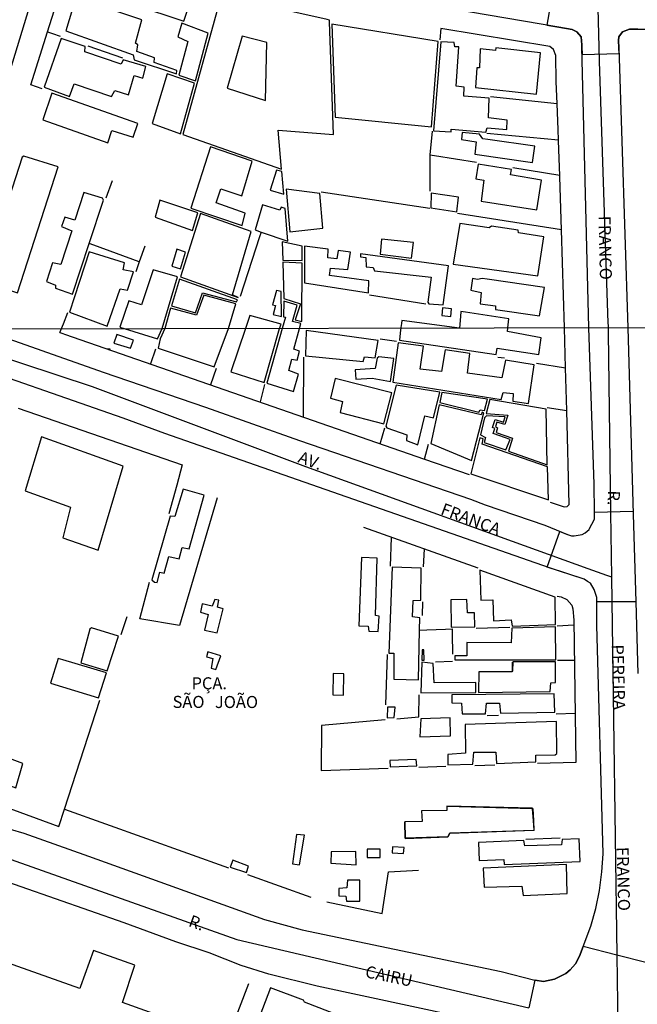
# Model space of a CAD drawing. Extents: x 180702 to 183122, y 1677048 to 1679825.
# Drawn here: x 181391 to 181519, y 1679128 to 1679332 of the extents above; entities that cross this region are included whole.
import ezdxf
from ezdxf.enums import TextEntityAlignment as Align

# ---------------------------------------------------------------- set-up
doc = ezdxf.new("R2010")
doc.units = 0
doc.header["$LTSCALE"] = 5
doc.header["$MEASUREMENT"] = 0
for name, color, linetype in [('V-CRUZAMENTO', 1, 'CONTINUOUS'), ('V-EDIFICACAO', 7, 'CONTINUOUS'), ('V-EIXO_DE_LOGRADOURO', 3, 'CONTINUOUS'), ('V-LOTE', 1, 'CONTINUOUS'), ('V-NOME_DOS_LOGRADOUROS', 7, 'CONTINUOUS'), ('V-QUADRA', 2, 'CONTINUOUS'), ('X-LIMITE_1000', 6, 'CONTINUOUS')]:
    doc.layers.add(name, color=color, linetype=linetype)
doc.styles.get("Standard").update_dxf_attribs({"font": 'ARIAL.TTF'})

msp = doc.modelspace()

# ---------------------------------------------------------------- linework, layer by layer
at = {"layer": 'V-CRUZAMENTO'}
msp.add_line((181508.86, 1679215.94), (181508.86, 1679215.94), dxfattribs=at)
at = {"layer": 'V-CRUZAMENTO', "linetype": 'Continuous'}
msp.add_lwpolyline([(181501.781, 1679339.344), (181500.4, 1679331.334), (181502.86, 1679330.91), (181502.86, 1679330.91), (181505.65, 1679330.43), (181506.61, 1679329.96), (181507.56, 1679328.91), (181507.68, 1679327.25), (181507.69, 1679326.89), (181507.73, 1679325.276), (181515.398, 1679325.465), (181515.36, 1679326.66), (181515.31, 1679328.15), (181515.36, 1679328.92), (181516.11, 1679330.01), (181517.56, 1679330.54), (181518.83, 1679330.55), (181521.11, 1679330.56), (181521.111, 1679339.453)], dxfattribs=at)
msp.add_lwpolyline([(181500.5, 1679218.927), (181503.082, 1679226.314), (181504.72, 1679225.65), (181505.49, 1679225.41), (181506.06, 1679225.41), (181507.76, 1679225.71), (181508.37, 1679226.05), (181509.16, 1679226.7), (181509.21, 1679226.79), (181510.3, 1679228.89), (181510.28, 1679230.29), (181518.312, 1679230.527), (181518.33, 1679229.93), (181518.86, 1679211.72), (181510.751, 1679211.688), (181510.75, 1679211.93), (181510.75, 1679212.58), (181510.25, 1679214.29), (181509.44, 1679215.56), (181508.86, 1679215.94), (181508.13, 1679216.42)], close=True, dxfattribs=at)
at = {"layer": 'V-CRUZAMENTO'}
msp.add_lwpolyline([(181530.64, 1679118.24), (181525.98, 1679132.68), (181524.37, 1679132.59), (181522.8, 1679133.05), (181521.94, 1679133.74), (181521.08, 1679135.03), (181520.94, 1679135.82), (181520.92, 1679136.84), (181514.92, 1679138.38), (181507.95, 1679140.17), (181507.2, 1679138.19), (181506.32, 1679136.62), (181505.21, 1679135.32), (181504.33, 1679134.6), (181502.01, 1679133.38), (181499.72, 1679132.94), (181497.97, 1679133.22), (181497.94, 1679133.23), (181496.63, 1679127.43)], dxfattribs=at)
at = {"layer": 'V-EDIFICACAO'}
for points in [[(181407.6, 1679349.5), (181404.22, 1679339.35), (181410.55, 1679337.11), (181411.57, 1679340.31), (181415.84, 1679338.91), (181414.77, 1679335.6), (181425.03, 1679332.22), (181428.41, 1679342.33), (181407.6, 1679349.5)], [(181455.26, 1679332.05), (181455.25, 1679332.4), (181454.77, 1679332.51), (181432.79, 1679337.51), (181424.85, 1679308.69), (181445.32, 1679301.48), (181444.63, 1679309.57), (181456.1, 1679308.65)], [(181402.64, 1679337.07), (181400.51, 1679330.16), (181414.52, 1679325.23), (181414.7, 1679324.2), (181423.49, 1679321.23), (181423.6, 1679321.96), (181418.89, 1679323.58), (181418.96, 1679324.61), (181415.29, 1679325.9), (181415.51, 1679327.26), (181414.99, 1679327.59), (181416.32, 1679332.48), (181402.64, 1679337.07)], [(181424.59, 1679331.78), (181423.78, 1679328.95), (181425.84, 1679327.95), (181423.96, 1679321.01), (181427.46, 1679319.83), (181430.07, 1679329.72), (181424.59, 1679331.78)], [(181455.76, 1679331.59), (181456.46, 1679312.29), (181476.46, 1679310.27), (181477.86, 1679327.95), (181455.76, 1679331.59)], [(181437.16, 1679329.06), (181434, 1679318.32), (181442.02, 1679315.75), (181442.27, 1679327.77), (181437.16, 1679329.06)], [(181404.48, 1679325.82), (181404.52, 1679326.92), (181399.59, 1679328.58), (181396.06, 1679318.47), (181401.32, 1679316.59), (181402.24, 1679319.2), (181410.03, 1679316.59), (181410.69, 1679317.81), (181413.52, 1679316.89), (181414.74, 1679320.9), (181416.54, 1679320.38), (181417.13, 1679322.77), (181412.42, 1679324.17), (181412.05, 1679323.25), (181404.48, 1679325.82)], [(181481.32, 1679326.89), (181481.17, 1679327.73), (181478.37, 1679327.92), (181476.87, 1679309.46), (181480.51, 1679309.24), (181480.51, 1679309.76), (181487.71, 1679309.13), (181488.01, 1679310.09), (181492.09, 1679309.72), (181492.16, 1679311.67), (181488.26, 1679312.11), (181488.41, 1679316.19), (181483.19, 1679316.63), (181483.23, 1679318.51), (181481.57, 1679318.69), (181482.12, 1679326.89), (181481.32, 1679326.89)], [(181489.81, 1679326.63), (181489.73, 1679326.12), (181486.57, 1679326.45), (181486.39, 1679322.51), (181485.87, 1679322.51), (181485.58, 1679318.43), (181498.23, 1679317.07), (181499.07, 1679325.64), (181489.81, 1679326.63)], [(181421.57, 1679321.23), (181418.45, 1679310.93), (181424.37, 1679308.84), (181427.27, 1679319.35), (181421.57, 1679321.23)], [(181397.6, 1679317.22), (181395.73, 1679311.74), (181409.22, 1679306.96), (181410.1, 1679309.5), (181414.48, 1679308.1), (181415.47, 1679310.97), (181397.6, 1679317.22)], [(181487.12, 1679307.79), (181486.43, 1679308.74), (181482.82, 1679309.09), (181482.71, 1679307.62), (181485.76, 1679307.18), (181485.45, 1679304.61), (181497.42, 1679302.88), (181497.9, 1679306.23), (181488.15, 1679307.64), (181487.12, 1679307.79)], [(181430.54, 1679306.12), (181426.5, 1679293.4), (181437.13, 1679289.79), (181437.79, 1679292.37), (181431.76, 1679294.5), (181432.68, 1679297.37), (181437.05, 1679295.93), (181439.22, 1679303.14), (181430.54, 1679306.12)], [(181391.8, 1679304.17), (181391.5, 1679303.98), (181383.08, 1679278.25), (181390.47, 1679275.79), (181398.93, 1679301.93), (181391.8, 1679304.17)], [(181492.86, 1679300.27), (181493.04, 1679301.41), (181486.17, 1679302.51), (181485.69, 1679299.46), (181487.31, 1679299.2), (181486.76, 1679294.87), (181498.34, 1679293.07), (181499.29, 1679299.17), (181492.86, 1679300.27)], [(181444.26, 1679301.3), (181442.97, 1679297.15), (181445.8, 1679296.26), (181445.4, 1679300.97), (181444.26, 1679301.3)], [(181398.41, 1679276.96), (181398.41, 1679276.78), (181401.91, 1679275.57), (181405.38, 1679286.07), (181408.34, 1679295.05), (181408.16, 1679295.46), (181404.26, 1679296.63), (181402.42, 1679290.93), (181400.33, 1679291.52), (181399.63, 1679289.57), (181401.76, 1679288.69), (181399.48, 1679281.71), (181397.75, 1679282.07), (181396.54, 1679278.18), (181398.41, 1679277.44)], [(181446.28, 1679297.33), (181447.05, 1679288.47), (181453.89, 1679289.21), (181453.3, 1679296.45), (181446.28, 1679297.33)], [(181476.39, 1679296.48), (181476.32, 1679293.43), (181481.68, 1679292.62), (181482.09, 1679295.68), (181476.39, 1679296.48)], [(181420.07, 1679295.05), (181419.07, 1679291.52), (181426.83, 1679288.73), (181427.97, 1679292.44), (181420.07, 1679295.05)], [(181436.28, 1679274.87), (181435.17, 1679275.4), (181439.04, 1679288.58), (181428.52, 1679292.26), (181424.37, 1679279.13)], [(181441.06, 1679288.44), (181446.65, 1679286.52), (181446.1, 1679293.29), (181445.21, 1679293.62), (181444.96, 1679292.99), (181441.39, 1679294.09), (181439.81, 1679288.87)], [(181482.31, 1679290.2), (181480.95, 1679281.78), (181498.52, 1679279.35), (181499.77, 1679287.44), (181494.51, 1679288.25), (181494.44, 1679288.8), (181488.93, 1679289.68), (181488.41, 1679289.28), (181482.31, 1679290.2)], [(181445.43, 1679286.41), (181445.58, 1679282.59), (181449.63, 1679282.51), (181449.63, 1679285.53), (181445.43, 1679286.41)], [(181466.1, 1679286.96), (181465.76, 1679283.87), (181472.31, 1679282.99), (181472.71, 1679286.23), (181466.1, 1679286.96)], [(181402.33, 1679274.96), (181401.28, 1679271.78), (181409.08, 1679268.91), (181411.8, 1679276.67), (181413.34, 1679276.37), (181414.55, 1679280.16), (181412.46, 1679280.57), (181412.68, 1679282.04), (181405.4, 1679284.32)], [(181422.57, 1679281.37), (181424.33, 1679280.82), (181425.36, 1679284.24), (181423.56, 1679284.87), (181422.57, 1679281.37)], [(181450.1, 1679285.53), (181450.07, 1679277.88), (181463.34, 1679275.82), (181463.45, 1679278.29), (181455.25, 1679279.39), (181455.51, 1679280.97), (181459.11, 1679280.64), (181459.62, 1679284.24), (181457.05, 1679284.57), (181456.83, 1679282.88), (181454.96, 1679283.1), (181455.03, 1679284.9), (181450.1, 1679285.53)], [(181445.58, 1679282.15), (181445.8, 1679274.65), (181449.22, 1679273.51), (181448.15, 1679270.2), (181449.51, 1679269.9), (181449.59, 1679282), (181445.58, 1679282.15)], [(181461.72, 1679283.91), (181461.72, 1679283.29), (181462.82, 1679283.14), (181462.86, 1679281.23), (181464.37, 1679281.08), (181464.62, 1679280.38), (181476.39, 1679279.06), (181475.69, 1679273.91), (181475.87, 1679273.54), (181478.85, 1679273.32), (181479.95, 1679281.45), (181461.72, 1679283.91)], [(181411.76, 1679268.69), (181419.59, 1679266.27), (181420.5, 1679268.4), (181423.69, 1679279.13), (181418.65, 1679280.58), (181416.21, 1679273.33), (181413.62, 1679274.16)], [(181424.15, 1679278.65), (181422.46, 1679273.1), (181427.42, 1679271.67), (181428.89, 1679275.82), (181435.99, 1679273.94), (181436.14, 1679274.39), (181424.15, 1679278.65)], [(181486.96, 1679278.81), (181485.99, 1679278.6), (181484.95, 1679278.76), (181484.62, 1679276.34), (181486.76, 1679275.9), (181486.54, 1679273.54), (181489.77, 1679273.14), (181489.77, 1679272.33), (181498.85, 1679271.08), (181499.88, 1679276.96), (181487.99, 1679278.67), (181486.96, 1679278.81)], [(181444.29, 1679276.3), (181443.42, 1679273.34), (181444.04, 1679273.18), (181443.6, 1679271.34), (181445.32, 1679270.93), (181445.25, 1679276.12), (181444.29, 1679276.3)], [(181421.06, 1679268.41), (181420.13, 1679266.25), (181419.73, 1679264.33), (181431.34, 1679260.49), (181434.29, 1679268.43), (181435.84, 1679273.51), (181429.15, 1679275.31), (181427.68, 1679271.19), (181422.24, 1679272.66)], [(181445.44, 1679268.45), (181442.26, 1679257.11), (181447.79, 1679255.37), (181448.87, 1679258.95), (181446.82, 1679259.72), (181447.48, 1679262.07), (181448.54, 1679261.84), (181449.02, 1679263.73), (181447.84, 1679264.11), (181449.05, 1679268.45), (181449.33, 1679269.46), (181447.57, 1679269.87), (181448.56, 1679273.25), (181445.8, 1679274.1), (181445.69, 1679270.86), (181446.12, 1679270.74)], [(181470.09, 1679268.61), (181469.96, 1679267.48), (181469.78, 1679266.02), (181489.91, 1679263), (181490.08, 1679264.35), (181498.71, 1679263), (181499.25, 1679266.51), (181492.22, 1679267.78), (181492.32, 1679268.53), (181492.49, 1679270.46), (181483.49, 1679271.78), (181482.54, 1679271.92), (181482.47, 1679270.93), (181482.29, 1679268.51), (181470.26, 1679270.07), (181470.19, 1679269.48)], [(181478.74, 1679272.7), (181478.59, 1679271.15), (181480.47, 1679270.93), (181480.62, 1679272.48), (181478.74, 1679272.7)], [(181437.86, 1679268.43), (181434.77, 1679259.42), (181441.74, 1679257.24), (181444.91, 1679268.45), (181445.21, 1679269.35), (181438.74, 1679271.12)], [(181450.42, 1679268.03), (181450.26, 1679262.77), (181462.28, 1679261.6), (181462.51, 1679262.53), (181464.73, 1679262.36), (181465.41, 1679265.92), (181450.42, 1679268.03)], [(181411.15, 1679267.15), (181410.53, 1679265.36), (181413.98, 1679264.32), (181414.57, 1679265.99), (181411.15, 1679267.15)], [(181483.91, 1679259.13), (181484.38, 1679263.21), (181479.32, 1679264.02), (181478.54, 1679259.48), (181474.12, 1679259.98), (181474.78, 1679264.75), (181469.55, 1679265.42), (181468.43, 1679257.29), (181490.91, 1679253.71), (181491.35, 1679255.16), (181493.41, 1679254.94), (181493.33, 1679253.35), (181496.61, 1679252.84), (181497.79, 1679260.88), (181491.81, 1679261.83), (181491.05, 1679258.16), (181483.91, 1679259.13)], [(181465.55, 1679262.51), (181465.17, 1679262.25), (181464.75, 1679260.14), (181460.59, 1679259.86), (181460.77, 1679257.91), (181464.14, 1679258.11), (181467.96, 1679257.4), (181468.63, 1679262.18), (181465.55, 1679262.51)], [(181456.47, 1679258.04), (181455.51, 1679253.93), (181457.97, 1679253.26), (181457.49, 1679250.98), (181466.58, 1679248.61), (181468.23, 1679255.04), (181456.47, 1679258.04)], [(181469.11, 1679256.68), (181467, 1679248.17), (181467.19, 1679247.84), (181471.36, 1679246.37), (181471.24, 1679245.15), (181473.62, 1679244.27), (181475.09, 1679250.27), (181476.86, 1679249.9), (181478.18, 1679255.22), (181469.11, 1679256.68)], [(181478.6, 1679255.16), (181478.16, 1679253.09), (181486.28, 1679251.05), (181486.57, 1679251.55), (181487.47, 1679251.39), (181488.05, 1679253.74), (181478.6, 1679255.16)], [(181488.53, 1679253.67), (181487.81, 1679250.79), (181492.29, 1679250.47), (181491.69, 1679248.5), (181490.05, 1679248.96), (181489.71, 1679248.1), (181490.18, 1679247.81), (181489.86, 1679246.86), (181493.26, 1679245.65), (181492.43, 1679243), (181500.49, 1679240.15), (181500.27, 1679251.7), (181488.53, 1679253.67)], [(181478.01, 1679252.61), (181476.33, 1679244.58), (181484.77, 1679241.03), (181487.33, 1679250.92), (181486.98, 1679251.04), (181486.77, 1679250.52), (181478.01, 1679252.61)], [(181487.86, 1679250.29), (181487.48, 1679249.89), (181486.61, 1679246.35), (181487.66, 1679245.78), (181487.41, 1679244.76), (181491.91, 1679243.21), (181492.76, 1679245.36), (181489.28, 1679246.64), (181489.62, 1679247.68), (181489.09, 1679247.88), (181489.64, 1679249.51), (181491.4, 1679248.97), (181491.72, 1679250.12), (181487.86, 1679250.29)], [(181395.45, 1679245.94), (181392.12, 1679234.73), (181401.51, 1679231.36), (181399.9, 1679225.01), (181407.25, 1679222.4), (181412.42, 1679239.88), (181395.45, 1679245.94)], [(181486.94, 1679244.45), (181487.15, 1679245.51), (181486.51, 1679245.76), (181484.65, 1679238.29), (181500.73, 1679232.86), (181500.55, 1679239.69), (181486.94, 1679244.45)], [(181423.13, 1679229.4), (181422.17, 1679229.49), (181418.4, 1679216.28), (181418.91, 1679215.8), (181419.49, 1679215.74), (181420.07, 1679217.89), (181420.98, 1679217.66), (181421.95, 1679221.11), (181424.04, 1679220.65), (181424.67, 1679222.96), (181426.13, 1679222.69), (181429.26, 1679233.84), (181424.86, 1679235.09), (181423.13, 1679229.4)], [(181461.94, 1679220.88), (181461.35, 1679206.76), (181463.31, 1679206.64), (181463.46, 1679205.6), (181465.38, 1679205.56), (181465.57, 1679208.74), (181464.81, 1679208.88), (181465.2, 1679220.77), (181461.94, 1679220.88)], [(181473.99, 1679205.84), (181474.06, 1679208.41), (181472.48, 1679208.59), (181472.62, 1679212), (181474.24, 1679212.03), (181474.33, 1679218.71), (181468.28, 1679218.89), (181467.62, 1679201.08), (181468.63, 1679201.03), (181468.61, 1679195.64), (181473.73, 1679195.5)], [(181486.47, 1679218.27), (181486.71, 1679212.08), (181489.18, 1679212.15), (181489.33, 1679207.78), (181493.01, 1679207.95), (181493.17, 1679206.69), (181502.17, 1679206.99), (181502.13, 1679212.68), (181486.47, 1679218.27)], [(181431.49, 1679212.21), (181430.93, 1679210.81), (181428.87, 1679211.26), (181428.46, 1679209.57), (181430.06, 1679209.05), (181429.35, 1679205.84), (181431.95, 1679205.27), (181433.17, 1679210.26), (181432.05, 1679210.6), (181432.28, 1679212.06), (181431.49, 1679212.21)], [(181480.49, 1679212.1), (181480.56, 1679206.44), (181485.42, 1679206.52), (181485.39, 1679209.41), (181483.9, 1679209.44), (181483.79, 1679212.17), (181480.49, 1679212.1)], [(181493.14, 1679206.23), (181493.01, 1679203.23), (181483.81, 1679203.29), (181483.82, 1679200.53), (181481.3, 1679200.48), (181481.29, 1679199.7), (181502.29, 1679199.68), (181502.18, 1679206.5), (181493.14, 1679206.23)], [(181405.84, 1679206.31), (181405.54, 1679206.01), (181403.68, 1679199.03), (181409.14, 1679197.36), (181411.5, 1679204.59), (181405.84, 1679206.31)], [(181430.02, 1679201.32), (181429.71, 1679200.28), (181431.04, 1679199.97), (181430.73, 1679197.96), (181431.69, 1679197.68), (181432.68, 1679200.47), (181430.02, 1679201.32)], [(181474.52, 1679201.75), (181474.44, 1679199.58), (181474.93, 1679199.63), (181474.85, 1679201.76), (181474.52, 1679201.75)], [(181399.88, 1679199.64), (181398.94, 1679199.97), (181397.33, 1679194.85), (181407.34, 1679191.78), (181408.99, 1679196.94), (181399.88, 1679199.64)], [(181477, 1679194.91), (181476.81, 1679198.93), (181474.44, 1679199.21), (181474.26, 1679192.84), (181485.67, 1679192.92), (181485.65, 1679194.94), (181477, 1679194.91)], [(181493.36, 1679199.23), (181493.3, 1679197.32), (181493.25, 1679199.21), (181493.22, 1679197.17), (181486.26, 1679197.15), (181486.21, 1679192.92), (181501.08, 1679193.11), (181501.26, 1679194.9), (181502.23, 1679195), (181502.23, 1679199.28), (181493.36, 1679199.23)], [(181456.07, 1679196.83), (181455.99, 1679192.4), (181458.16, 1679192.33), (181458.27, 1679196.78), (181456.07, 1679196.83)], [(181480.65, 1679192.4), (181480.65, 1679190.76), (181482.66, 1679190.7), (181482.83, 1679188.46), (181487.65, 1679188.5), (181487.85, 1679190.71), (181490.57, 1679190.68), (181490.8, 1679188.57), (181502.09, 1679188.81), (181501.92, 1679192.64), (181480.65, 1679192.4)], [(181467.34, 1679189.87), (181467.26, 1679187.64), (181468.72, 1679187.73), (181468.9, 1679189.85), (181467.34, 1679189.87)], [(181474.23, 1679187.42), (181474.05, 1679183.71), (181480.39, 1679183.93), (181480.36, 1679187.61), (181474.23, 1679187.42)], [(181483.44, 1679186.25), (181483.49, 1679180.31), (181479.84, 1679180.03), (181479.84, 1679177.88), (181485, 1679178), (181485.26, 1679180.51), (181489.81, 1679180.53), (181489.93, 1679178.15), (181498.12, 1679178.52), (181498.14, 1679179.88), (181502.15, 1679179.97), (181502.44, 1679180.25), (181502.41, 1679186.88), (181483.44, 1679186.25)], [(181374.71, 1679184.44), (181373.17, 1679179.3), (181390.14, 1679173.08), (181391.63, 1679178.16), (181374.71, 1679184.44)], [(181467.81, 1679178.79), (181467.89, 1679177.49), (181473.4, 1679177.71), (181473.29, 1679178.97), (181467.81, 1679178.79)], [(181497.68, 1679164.34), (181497.68, 1679164.29), (181480.28, 1679163.71), (181497.68, 1679164.34), (181497.75, 1679164.34), (181497.6, 1679166.26), (181497.39, 1679168.84), (181497.39, 1679168.88), (181479.62, 1679169.28), (181497.39, 1679168.84), (181497.49, 1679168.84), (181497.6, 1679166.26)], [(181479.86, 1679162.94), (181470.98, 1679162.64), (181470.97, 1679162.64), (181470.911, 1679166.043), (181470.98, 1679162.64), (181470.98, 1679162.62), (181479.86, 1679162.94), (181480.28, 1679163.71)], [(181448.45, 1679163.41), (181447.6, 1679157.35), (181449.05, 1679157.15), (181450.07, 1679163.29), (181448.45, 1679163.41)], [(181486.18, 1679161.77), (181486.33, 1679158.02), (181491.47, 1679158.23), (181491.54, 1679157.21), (181507.34, 1679157.8), (181507.11, 1679162.53), (181503.58, 1679162.39), (181503.42, 1679161.3), (181495.84, 1679161.05), (181495.62, 1679162.17), (181486.18, 1679161.77)], [(181455.64, 1679159.83), (181455.56, 1679157.48), (181460.82, 1679157.11), (181460.74, 1679159.91), (181455.64, 1679159.83)], [(181463.11, 1679160.37), (181463.07, 1679158.64), (181465.81, 1679158.68), (181465.8, 1679160.38), (181463.11, 1679160.37)], [(181468.36, 1679160.87), (181468.29, 1679159.65), (181470.64, 1679159.52), (181470.77, 1679160.75), (181468.36, 1679160.87)], [(181435.18, 1679158.09), (181434.66, 1679156.65), (181438.03, 1679155.54), (181438.47, 1679156.88), (181435.18, 1679158.09)], [(181487.2, 1679156.45), (181487.36, 1679152.5), (181495.18, 1679152.73), (181495.46, 1679150.77), (181504.63, 1679151.19), (181504.45, 1679157.21), (181487.2, 1679156.45)], [(181458.99, 1679153.92), (181458.89, 1679152.37), (181457.23, 1679152.24), (181457.24, 1679150.67), (181458.69, 1679150.61), (181458.8, 1679149.57), (181461.57, 1679149.62), (181461.59, 1679153.96), (181458.99, 1679153.92)], [(181403.6, 1679131.87), (181403.46, 1679131.48), (181386.19, 1679137.56), (181375.5, 1679106.93), (181404.08, 1679096.89), (181404.84, 1679097.86), (181412.22, 1679095.28), (181412.06, 1679094.17), (181422.26, 1679090.58), (181432.63, 1679117.93), (181433.75, 1679120.87), (181412.32, 1679128.6), (181414.89, 1679136.35), (181406.27, 1679139.34)], [(181437.17, 1679116.22), (181434.89, 1679110.28), (181435.42, 1679110.05), (181435.91, 1679111.01), (181436.49, 1679110.9), (181437.05, 1679112.26), (181438.32, 1679111.83), (181438.27, 1679111.23), (181438.86, 1679110.96), (181439.45, 1679111.79), (181441.92, 1679110.82), (181442.78, 1679112.15), (181445.54, 1679111.06), (181445.42, 1679110.09), (181447.45, 1679109.39), (181451.3, 1679119.23), (181454.91, 1679117.96), (181457.47, 1679124.42), (181459.4, 1679123.98), (181459.58, 1679124.95), (181450.09, 1679128.64), (181449.89, 1679129.07), (181443.05, 1679131.58)]]:
    msp.add_lwpolyline(points, close=True, dxfattribs=at)
at = {"layer": 'V-EDIFICACAO', "linetype": 'Continuous'}
msp.add_lwpolyline([(181479.62, 1679169.28), (181479.645, 1679168.408), (181474.375, 1679168.346), (181474.499, 1679166.116), (181470.911, 1679166.043)], dxfattribs=at)
at = {"layer": 'V-EIXO_DE_LOGRADOURO'}
for points in [[(181510.98, 1679334.92), (181511.21, 1679326.79)], [(181511.21, 1679326.79), (181511.29, 1679323.91), (181513.08, 1679269.56), (181513.1, 1679269.06)], [(181513.1, 1679269.06), (181513.11, 1679267.56), (181513.64, 1679230.14)], [(181376.81, 1679266.03), (181406.03, 1679256.37), (181450.29, 1679239.8), (181508.94, 1679218.62)], [(181513.64, 1679230.14), (181513.83, 1679216.86)], [(181508.94, 1679218.62), (181512.82, 1679217.22)], [(181512.82, 1679217.22), (181513.83, 1679216.86)], [(181513.83, 1679216.86), (181513.89, 1679211.85)], [(181513.89, 1679211.85), (181514.92, 1679138.38)], [(181347.49, 1679172.96), (181436.05, 1679141.62), (181496.63, 1679127.43)], [(181514.92, 1679138.38), (181515.13, 1679123.44), (181525.398, 1679105.56)]]:
    msp.add_lwpolyline(points, dxfattribs=at)
at = {"layer": 'V-LOTE'}
for points in [[(181396.74, 1679329.99), (181399.99, 1679340.26), (181402.62, 1679339.42), (181403.62, 1679339.1)], [(181395.65, 1679318.15), (181393.25, 1679318.97), (181396.74, 1679329.99)], [(181396.74, 1679329.99), (181397.74, 1679329.63), (181399.38, 1679329.05)], [(181478.41, 1679330.65), (181478.18, 1679328.29)], [(181478.41, 1679330.65), (181478.38, 1679330.65)], [(181500.99, 1679326.9), (181478.41, 1679330.65)], [(181405.12, 1679327.09), (181412.28, 1679324.57)], [(181502.33, 1679319.69), (181502.27, 1679325.09), (181501.79, 1679326.33), (181500.99, 1679326.9)], [(181502.52, 1679315.04), (181502.33, 1679319.69)], [(181502.52, 1679315.04), (181488.7, 1679316.52)], [(181502.73, 1679309.69), (181502.52, 1679315.04)], [(181476.56, 1679309.38), (181476.09, 1679304.45)], [(181502.82, 1679307.52), (181487.91, 1679308.86)], [(181502.82, 1679307.52), (181502.73, 1679309.69)], [(181502.9, 1679305.46), (181502.82, 1679307.52)], [(181503.12, 1679300.17), (181502.9, 1679305.46)], [(181476.09, 1679304.45), (181476.08, 1679304.35), (181476.1, 1679296.93)], [(181476.09, 1679304.45), (181477.09, 1679304.29)], [(181477.09, 1679304.29), (181485.81, 1679302.9)], [(181503.12, 1679300.17), (181493.35, 1679301.78)], [(181410.18, 1679299.07), (181408.83, 1679295.44)], [(181503.13, 1679299.86), (181503.12, 1679300.17)], [(181503.46, 1679288.9), (181503.13, 1679299.86)], [(181476.11, 1679293.3), (181453.53, 1679296.71)], [(181503.46, 1679288.9), (181481.86, 1679292.26)], [(181441.06, 1679288.44), (181440.73, 1679287.44), (181436.71, 1679275.09)], [(181504.08, 1679268.55), (181503.46, 1679288.9)], [(181406.38, 1679285.7), (181405.38, 1679286.07)], [(181415.78, 1679282.27), (181406.38, 1679285.7)], [(181416.93, 1679285.48), (181415.78, 1679282.27)], [(181415.78, 1679282.27), (181415.04, 1679280.21)], [(181463.61, 1679275.41), (181475.28, 1679273.57)], [(181399.31, 1679267.59), (181400.05, 1679269.36), (181400.98, 1679271.72)], [(181504.3, 1679260.26), (181504.08, 1679268.55)], [(181399.31, 1679267.59), (181399.92, 1679267.36), (181400.24, 1679267.24), (181475.03, 1679241.3)], [(181465.82, 1679266.3), (181469.16, 1679265.8)], [(181409.11, 1679264.19), (181409.67, 1679264.19), (181409.6, 1679264.02)], [(181419.14, 1679264.15), (181418.1, 1679261.07)], [(181449.9, 1679262.44), (181449.78, 1679250.07)], [(181490.24, 1679262.5), (181491.61, 1679262.3)], [(181431.73, 1679260.1), (181430.58, 1679256.73)], [(181498.26, 1679261.24), (181504.3, 1679260.26)], [(181504.53, 1679251.38), (181504.3, 1679260.26)], [(181441.81, 1679256.8), (181440.85, 1679253.17)], [(181390.63, 1679251.9), (181424.72, 1679240.11)], [(181500.44, 1679252), (181504.53, 1679251.38)], [(181505.04, 1679231.92), (181504.53, 1679251.38)], [(181465.81, 1679244.5), (181466.74, 1679247.83)], [(181475.03, 1679241.3), (181475.83, 1679244.45)], [(181475.03, 1679241.3), (181484.26, 1679238.1)], [(181424.72, 1679240.11), (181423.56, 1679235.93)], [(181423.56, 1679235.93), (181421.91, 1679229.99)], [(181431.92, 1679233.26), (181424.15, 1679206.77), (181415.87, 1679208.2), (181417.93, 1679215.78)], [(181501.09, 1679232.39), (181504.02, 1679231.4), (181504.65, 1679231.5), (181505.04, 1679231.92)], [(181462.3, 1679227.17), (181486.08, 1679218.74)], [(181467.94, 1679219.1), (181468.17, 1679225.07)], [(181474.81, 1679219), (181475.01, 1679222.65)], [(181502.53, 1679212.88), (181503.39, 1679212.76), (181504.56, 1679212.22), (181505.57, 1679210.99), (181505.79, 1679210.26), (181506.01, 1679207.91), (181506.41, 1679178.39), (181498.44, 1679178.14)], [(181474.56, 1679211.7), (181474.49, 1679208.85)], [(181413.2, 1679208.62), (181411.95, 1679204.87)], [(181485.75, 1679206.23), (181492.73, 1679206.47)], [(181502.52, 1679206.75), (181506.02, 1679206.9)], [(181473.99, 1679205.84), (181475.49, 1679205.9)], [(181475.49, 1679205.9), (181479.37, 1679206.04), (181480.82, 1679206.1)], [(181480.9, 1679200.86), (181480.83, 1679205.08), (181480.82, 1679206.1)], [(181467, 1679190.34), (181467.31, 1679200.8)], [(181477.26, 1679199.28), (181480.78, 1679199.37)], [(181502.62, 1679199.63), (181506.12, 1679199.62)], [(181473.8, 1679187.81), (181473.91, 1679192.44)], [(181400.26, 1679168.71), (181407.61, 1679191.29)], [(181488.03, 1679188.13), (181490.33, 1679188.2)], [(181502.37, 1679188.5), (181506.27, 1679188.62)], [(181466.83, 1679187.24), (181453.64, 1679186.02), (181453.57, 1679176.74), (181467.47, 1679177.21)], [(181469.26, 1679187.45), (181473.8, 1679187.81)], [(181485.43, 1679177.75), (181489.61, 1679177.87)], [(181367.2, 1679176.81), (181399.09, 1679165.1)], [(181473.81, 1679177.4), (181479.46, 1679177.6)], [(181399.09, 1679165.1), (181400.26, 1679168.71)], [(181400.26, 1679168.71), (181434.28, 1679156.54)], [(181496.05, 1679162.49), (181503.16, 1679162.73)], [(181466.2, 1679147.02), (181467.53, 1679155.68), (181473.74, 1679156.04)], [(181438.27, 1679155.13), (181451.37, 1679150.45)], [(181454.71, 1679149.47), (181466.2, 1679147.02)], [(181434.21, 1679121.33), (181434.62, 1679122.4), (181438.51, 1679132.5)]]:
    msp.add_lwpolyline(points, dxfattribs=at)
at = {"layer": 'V-QUADRA'}
for points in [[(181398.39, 1679353.09), (181388.03, 1679318.93)], [(181382.73, 1679268.34), (181408.3, 1679259.35), (181429.5, 1679252.13), (181429.5, 1679252.13), (181449.02, 1679245.2), (181484.58, 1679233), (181487.62, 1679231.8), (181499.96, 1679227.58), (181504.72, 1679225.65), (181505.49, 1679225.41), (181506.06, 1679225.41), (181507.76, 1679225.71), (181508.37, 1679226.05), (181509.16, 1679226.7), (181509.21, 1679226.79), (181510.3, 1679228.89), (181510.28, 1679230.29), (181510.2, 1679236.09), (181509.13, 1679268.55), (181507.69, 1679326.89), (181507.68, 1679327.25), (181507.56, 1679328.91), (181506.61, 1679329.96), (181505.65, 1679330.43), (181502.86, 1679330.91), (181466.19, 1679337.23)], [(181519.3, 1679330.56), (181518.83, 1679330.55), (181517.56, 1679330.54), (181516.11, 1679330.01), (181515.36, 1679328.92), (181515.31, 1679328.15), (181515.36, 1679326.66), (181517.19, 1679268.57), (181518.33, 1679229.93), (181518.86, 1679211.72), (181519.3, 1679196.84)], [(181388.98, 1679164.56), (181391.79, 1679163.7), (181405.24, 1679158.92), (181441.76, 1679145.8), (181441.76, 1679145.8), (181449.63, 1679143.62), (181490.94, 1679134.98), (181497.94, 1679133.23), (181497.97, 1679133.22), (181499.72, 1679132.94), (181502.01, 1679133.38), (181504.33, 1679134.6), (181505.21, 1679135.32), (181506.32, 1679136.62), (181507.2, 1679138.19), (181507.95, 1679140.17), (181509.55, 1679144.39), (181510.59, 1679148.08), (181511.31, 1679151.83), (181511.81, 1679155.66), (181512.09, 1679159.45), (181510.77, 1679206.85), (181510.75, 1679211.93), (181510.75, 1679212.58), (181510.25, 1679214.29), (181509.44, 1679215.56), (181508.86, 1679215.94), (181508.13, 1679216.42), (181500.92, 1679218.78), (181421.12, 1679246.66), (181412.44, 1679249.82), (181375.45, 1679262.65)], [(181492.01, 1679123.55), (181452.69, 1679131.98), (181442.65, 1679134.48), (181436.95, 1679136.25), (181430.26, 1679138.89), (181423.36, 1679141.19), (181412.64, 1679145.08), (181348.45, 1679167.52)]]:
    msp.add_lwpolyline(points, dxfattribs=at)
at = {"layer": 'X-LIMITE_1000', "linetype": 'Continuous'}
msp.add_line((183115.008, 1679271.132), (180702.868, 1679267.182), dxfattribs=at)

# ---------------------------------------------------------------- texts
at = {"layer": 'V-NOME_DOS_LOGRADOUROS'}
for s, rotation, p in [('FRANCO', 271.28169, (181512.203, 1679285.151)), ('AV.', 339.444, (181451.201, 1679240.718)), ('R.', 268.8065, (181513.975, 1679233.264)), ('FRANCA', 339.444, (181484.503, 1679228.555)), ('PEREIRA', 271.4321, (181514.943, 1679196.063)), ('FRANCO', 271.4321, (181515.966, 1679154.203)), ('R.', 340.56, (181427.602, 1679144.814)), ('CAIRU', 348.4078, (181467.559, 1679133.727))]:
    msp.add_text(s, height=2.5, rotation=rotation, dxfattribs=at).set_placement(p, align=Align.MIDDLE)
for s, p in [('PÇA.', (181430.31, 1679194.477)), ('SÃO', (181426.01, 1679190.617)), ('JOÃO', (181435.97, 1679190.597))]:
    msp.add_text(s, height=2.5, dxfattribs=at).set_placement(p, align=Align.MIDDLE)

doc.saveas('drawing.dxf')
